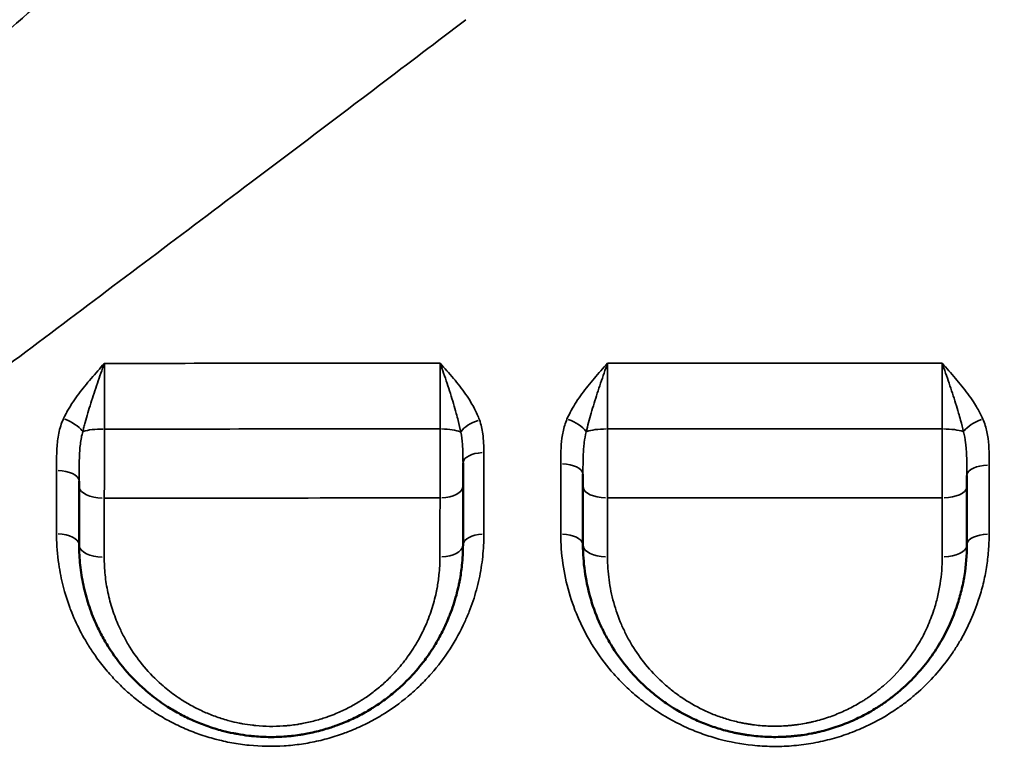
# Model space of a CAD drawing. Units: millimetres. Extents: x 0 to 23049, y 0 to 19445.
# Drawn here: x 7302 to 7507, y 3904 to 4058 of the extents above; entities that cross this region are included whole.
import ezdxf

# ---------------------------------------------------------------- set-up
doc = ezdxf.new("R2010")
doc.units = ezdxf.units.MM
doc.layers.add('MD_Visible', color=7, linetype='Continuous', lineweight=50)
doc.layers.add('MD_Visible Narrow', color=7, linetype='Continuous', lineweight=35)
doc.dimstyles.new('DİLARA 5', dxfattribs={"dimtxt": 250, "dimasz": 100, "dimexe": 0, "dimexo": 100, "dimgap": 50, "dimtad": 2, "dimdec": 0, "dimlfac": 0.1, "dimrnd": 5, "dimtxsty": 'Standard', "dimcen": 0, "dimse1": 1, "dimse2": 1, "dimclrd": 256, "dimadec": 0, "dimazin": 0, "dimtfac": 1, "dimtdec": 0, "dimtix": 1, "dimtmove": 0, "dimatfit": 3, "dimfxl": 1, "dimarcsym": 0})

# ---------------------------------------------------------------- blocks, each defined once
blk = doc.blocks.new('CustomObjectsInViewport8_0')
at = {"layer": 'MD_Visible', "extrusion": (0, 0, -1)}
for centre, start, end in [((-7308.34, 3962.12), 120.2676, 120.2679), ((-7408.34, 3962.12), 121.3501, 121.3502), ((-7408.34, 3962.12), 47.09, 47.0902), ((-7458.34, 3962.12), 136.0539, 136.054), ((-7508.34, 3962.12), 47.9601, 47.9609), ((-7408.34, 3962.12), 140.5659, 140.566), ((-7358.34, 3962.12), 195.366, 195.3662), ((-7458.34, 3962.12), 344.6572, 344.6574), ((-7458.34, 3962.12), 195.3435, 195.3438), ((-7308.34, 3962.12), 221.6183756864786, 221.6184352082949), ((-7408.34, 3962.12), 232.6754, 232.6759), ((-7408.34, 3962.12), 244.733, 244.7331), ((-7308.34, 3962.12), 264.6057, 264.6058), ((-7458.34, 3912.12), 358.351, 358.3513), ((-7358.34, 3912.12), 351.2906, 351.2907), ((-7458.34, 3912.12), 348.8675, 348.8679), ((-7458.34, 3912.12), 194.0103, 194.0106)]:
    blk.add_arc(centre, 15, start, end, dxfattribs=at)
at = {"layer": 'MD_Visible'}
for points, knots in [([(7394.31, 3960.57), (7394.31, 3961.03), (7394.31, 3962.46), (7394.31, 3964.14), (7394.31, 3965.32), (7394.31, 3965.46)], [0, 0, 0, 0, 0.1581167, 0.4743501, 0.5166118, 0.5166118, 0.5166118, 0.5166118]), ([(7419.31, 3963.08), (7419.31, 3962.71), (7419.31, 3961.85), (7419.31, 3961.02), (7419.31, 3960.56)], [0.8322044, 0.8322044, 0.8322044, 0.8322044, 0.9485015, 1.106585, 1.106585, 1.106585, 1.106585]), ([(7314.31, 3948.36), (7314.31, 3946.97), (7314.46, 3944.16), (7315.12, 3940.01), (7316.03, 3936.62), (7316.97, 3933.97), (7317.87, 3931.82), (7319, 3929.51), (7320.9, 3926.23), (7323.75, 3922.35), (7326.95, 3919.1), (7329.98, 3916.57), (7332.43, 3914.81), (7334.94, 3913.34), (7336.77, 3912.4), (7338.66, 3911.53), (7340.6, 3910.76), (7342.6, 3910.11), (7344.38, 3909.6), (7345.95, 3909.24), (7347.8, 3908.89), (7349.13, 3908.69), (7351.29, 3908.46), (7353.72, 3908.32), (7355.96, 3908.38), (7357.32, 3908.48), (7357.86, 3908.52), (7358.88, 3908.62), (7359.82, 3908.74), (7360.9, 3908.91), (7361.97, 3909.09), (7363.95, 3909.52), (7365.89, 3910.05), (7367.93, 3910.74), (7369.93, 3911.51), (7372.47, 3912.67), (7374.41, 3913.76), (7375.73, 3914.58), (7376.6, 3915.14), (7378.19, 3916.24), (7380.21, 3917.83), (7381.8, 3919.28), (7382.87, 3920.35), (7383.4, 3920.89), (7383.99, 3921.54), (7384.82, 3922.47), (7385.76, 3923.62), (7386.93, 3925.18), (7387.89, 3926.59), (7388.68, 3927.88), (7389.64, 3929.56), (7390.54, 3931.33), (7391.26, 3933.03), (7391.79, 3934.36), (7392.57, 3936.53), (7393.15, 3938.67), (7393.51, 3940.4), (7393.79, 3941.78), (7394.18, 3944.49), (7394.31, 3946.96), (7394.31, 3948.36)], [0, 0, 0, 0, 0.426465, 0.852931, 1.279396, 1.492629, 1.705861, 1.990171, 2.274482, 2.843102, 3.411722, 3.601263, 3.980343, 4.264653, 4.406808, 4.548963, 4.833273, 4.975428, 5.117584, 5.330816, 5.401894, 5.615126, 5.686204, 5.970514, 6.254824, 6.272594, 6.325902, 6.396979, 6.539135, 6.574673, 6.68129, 6.823445, 7.107755, 7.214371, 7.392065, 7.676375, 7.960686, 7.996224, 8.102841, 8.244996, 8.529306, 8.813616, 8.849155, 8.955771, 9.026849, 9.097926, 9.311159, 9.453314, 9.666547, 9.808702, 9.897549, 10.235167, 10.395092, 10.4484, 10.661632, 11.088098, 11.114752, 11.194714, 11.514563, 11.941028, 11.941028, 11.941028, 11.941028]), ([(7419.31, 3948.36), (7419.31, 3946.55), (7419.56, 3942.92), (7420.67, 3937.55), (7422.21, 3933.23), (7423.78, 3929.94), (7425.59, 3926.72), (7428.31, 3922.88), (7431.6, 3919.41), (7434.53, 3916.92), (7437.71, 3914.6), (7441.21, 3912.6), (7444.48, 3911.19), (7446.4, 3910.5), (7448.36, 3909.87), (7449.9, 3909.47), (7450.98, 3909.24), (7451.11, 3909.21), (7451.34, 3909.17), (7451.78, 3909.08), (7452.43, 3908.96), (7453.07, 3908.85), (7453.53, 3908.78), (7453.79, 3908.75), (7453.92, 3908.73), (7455.2, 3908.56), (7457.04, 3908.4), (7459.5, 3908.35), (7460.81, 3908.39), (7461.58, 3908.43), (7461.89, 3908.45), (7462.19, 3908.47), (7462.5, 3908.49), (7462.81, 3908.52), (7463.35, 3908.57), (7464.11, 3908.65), (7465.33, 3908.81), (7466.54, 3909.01), (7467.59, 3909.23), (7468.11, 3909.34), (7468.37, 3909.4), (7468.52, 3909.44), (7469.18, 3909.59), (7470.38, 3909.91), (7472.69, 3910.63), (7474.93, 3911.5), (7477.09, 3912.51), (7478.66, 3913.34), (7479.92, 3914.07), (7480.91, 3914.69), (7482.03, 3915.43), (7483.51, 3916.48), (7487.05, 3919.34), (7490.12, 3922.63), (7492.63, 3926.19), (7494.16, 3928.63), (7495.82, 3931.83), (7497.24, 3935.48), (7498.22, 3938.88), (7499.06, 3943.05), (7499.31, 3946.24), (7499.31, 3948.36)], [0, 0, 0, 0, 0.549028, 1.098056, 1.647084, 1.921597, 2.196111, 2.745139, 3.294167, 3.568681, 3.843195, 4.392223, 4.666737, 4.803994, 4.941251, 5.215764, 5.224343, 5.232922, 5.250079, 5.284393, 5.353021, 5.42165, 5.455964, 5.473121, 5.490278, 5.490278, 5.812363, 5.973406, 6.134449, 6.154579, 6.174709, 6.21497, 6.2351, 6.25523, 6.295491, 6.376012, 6.456534, 6.617576, 6.698097, 6.738358, 6.758488, 6.768553, 6.778619, 6.939661, 7.100704, 7.422789, 7.583831, 7.744874, 7.905916, 7.986438, 8.066959, 8.281682, 8.496406, 9.355299, 9.570023, 9.784746, 10.214193, 10.64364, 10.965725, 11.28781, 11.93198, 11.93198, 11.93198, 11.93198])]:
    blk.add_open_spline(points, degree=3, knots=knots, dxfattribs=at)
for points in [[(7499.31, 3960.56), (7499.31, 3961.28), (7499.31, 3962.03), (7499.31, 3962.81)], [(7314.31, 3961.64), (7314.31, 3961.28), (7314.31, 3960.93), (7314.31, 3960.59)], [(7314.31, 3960.59), (7314.31, 3956.49), (7314.31, 3952.41), (7314.31, 3948.36)], [(7394.31, 3948.36), (7394.31, 3952.41), (7394.31, 3956.48), (7394.31, 3960.57)], [(7419.31, 3960.56), (7419.31, 3956.47), (7419.31, 3952.41), (7419.31, 3948.36)], [(7499.31, 3948.36), (7499.31, 3952.41), (7499.31, 3956.47), (7499.31, 3960.56)]]:
    blk.add_open_spline(points, degree=3, dxfattribs=at)
at = {"layer": 'MD_Visible Narrow', "extrusion": (0, 0, -1)}
for centre, major_axis, ratio, start_param, end_param in [((7311.27, 3972.53), (4.09, -1.87), 0.42228, 4.530147, 5.615821), ((7416.12, 3972.48), (4.13, -1.78), 0.424875, 4.560273, 5.649405), ((7502.48, 3972.5), (4.13, 1.8), 0.423046, 3.782762, 4.871601), ((7319.31, 3971.37), (-5, 0), 0.229197, 0.613325, 1.572229), ((7397.91, 3972.3), (4.24, 1.52), 0.455626, 3.68533, 4.773332), ((7424.31, 3971.34), (-5, 0), 0.237767, 0.583339, 1.544324), ((7389.31, 3960.57), (5, 0), 0.484361, 0.07652, 1.453885), ((7494.31, 3960.56), (5, 0), 0.482014, 0.079987, 1.519756), ((7389.31, 3948.36), (5, 0), 0.50201, 0.076624, 1.455854), ((7494.31, 3948.36), (5, 0), 0.499619, 0.079906, 1.518215)]:
    blk.add_ellipse(centre, major_axis=major_axis, ratio=ratio, start_param=start_param, end_param=end_param, dxfattribs=at)
at = {"layer": 'MD_Visible Narrow'}
for centre, major_axis, ratio, start_param, end_param in [((7389.31, 3971.35), (5, 0), 0.234967, 0.493844, 1.470321), ((7494.31, 3971.34), (5, 0), 0.237135, 0.590478, 1.550644), ((7398.81, 3965.46), (-4.5, 0), 0.476719, 4.826525, 6.206519), ((7414.81, 3963.08), (-4.5, 0), 0.478735, 3.221599, 4.661713), ((7503.81, 3962.81), (-4.5, 0), 0.479924, 4.758558, 6.202942), ((7309.81, 3961.64), (-4.5, 0), 0.489773, 3.222489, 4.678631), ((7319.31, 3960.59), (-5, 0), 0.490511, 0.080955, 1.538153), ((7424.31, 3960.56), (-5, 0), 0.481318, 0.079713, 1.514541), ((7309.81, 3948.36), (-4.5, 0), 0.509754, 3.222412, 4.677166), ((7398.81, 3948.36), (-4.5, 0), 0.501426, 4.823943, 6.206383), ((7414.81, 3948.36), (-4.5, 0), 0.499992, 3.221501, 4.659852), ((7503.81, 3948.36), (-4.5, 0), 0.5008, 4.760619, 6.20305), ((7319.31, 3948.36), (-5, 0), 0.508743, 0.080873, 1.536595), ((7424.31, 3948.36), (-5, 0), 0.49892, 0.079645, 1.513255)]:
    blk.add_ellipse(centre, major_axis=major_axis, ratio=ratio, start_param=start_param, end_param=end_param, dxfattribs=at)
for points, knots in [([(7344.91, 4096.59), (7339.44, 4091.57), (7325.74, 4079.04), (7311.98, 4066.62), (7290.58, 4047.44), (7264.28, 4024.11), (7225.07, 3989.8), (7186.38, 3956.22), (7148.48, 3923.4), (7123.89, 3902.02), (7101.57, 3882.53), (7086.45, 3869.29), (7061.8, 3847.54), (7047.33, 3834.68), (7037.81, 3826.19)], [0, 0, 0, 0, 2.397075, 5.992689, 5.992689, 11.70722, 17.421752, 23.136284, 28.850815, 34.565347, 34.565347, 39.389305, 41.801283, 46.625241, 46.625241, 46.625241, 46.625241]), ([(7075.77, 3813.82), (7085.26, 3821.62), (7099.76, 3833.39), (7124.65, 3853.19), (7140.02, 3865.19), (7162.79, 3882.78), (7188, 3902.05), (7227.1, 3931.54), (7267.24, 3961.65), (7308.26, 3992.38), (7336.11, 4013.32), (7359.03, 4030.59), (7373.87, 4041.8), (7388.88, 4053.18), (7394.92, 4057.76)], [-46.625241, -46.625241, -46.625241, -46.625241, -41.801283, -39.389305, -34.565347, -34.565347, -28.850815, -23.136284, -17.421752, -11.70722, -5.992689, -5.992689, -2.397075, 0, 0, 0, 0]), ([(7319.57, 3986.18), (7319.56, 3986.18), (7319.56, 3986.17), (7319.56, 3986.17), (7318.64, 3985.13), (7316.8, 3983.05), (7314.6, 3980.39), (7313.02, 3978.17), (7312.12, 3976.73), (7311.48, 3975.55), (7311.19, 3974.95), (7311.05, 3974.65)], [-1.55051, -1.55051, -1.55051, -1.55051, -1.548579, -1.548579, -1.548579, -1.106128, -0.663677, -0.442451, -0.221226, -0.110613, 0, 0, 0, 0]), ([(7315.08, 3971.98), (7315.15, 3972.29), (7315.31, 3972.92), (7315.64, 3974.2), (7316.12, 3975.85), (7316.95, 3978.55), (7318.11, 3982.05), (7319.08, 3984.83), (7319.56, 3986.17), (7319.56, 3986.17), (7319.57, 3986.18), (7319.57, 3986.18)], [0, 0, 0, 0, 0.110613, 0.221226, 0.442451, 0.663677, 1.106128, 1.548579, 1.548579, 1.548579, 1.55051, 1.55051, 1.55051, 1.55051]), ([(7389.53, 3986.22), (7376.15, 3986.21), (7352.78, 3986.2), (7329.53, 3986.19), (7319.57, 3986.18)], [-7.516813, -7.516813, -7.516813, -7.516813, -3.525102, -0.522954, -0.522954, -0.522954, -0.522954]), ([(7319.59, 3972.51), (7319.59, 3973.16), (7319.59, 3974.48), (7319.6, 3976.49), (7319.6, 3978.51), (7319.59, 3980.49), (7319.59, 3983.11), (7319.58, 3985), (7319.57, 3986.18)], [-1.748311, -1.748311, -1.748311, -1.748311, -1.498553, -1.248794, -0.999035, -0.749276, -0.499518, 0, 0, 0, 0]), ([(7397.74, 3974.4), (7397.45, 3975.19), (7396.9, 3976.42), (7395.9, 3978.21), (7394.5, 3980.36), (7392.36, 3983.08), (7390.48, 3985.17), (7389.55, 3986.21), (7389.54, 3986.21), (7389.54, 3986.21), (7389.53, 3986.22)], [-1.588994, -1.588994, -1.588994, -1.588994, -1.305245, -1.134996, -0.907997, -0.453998, 0, 0, 0, 0.001917, 0.001917, 0.001917, 0.001917]), ([(7389.53, 3986.22), (7389.54, 3986.21), (7389.54, 3986.21), (7389.54, 3986.2), (7390.03, 3984.84), (7391.02, 3982.02), (7392.14, 3978.49), (7392.88, 3975.93), (7393.4, 3973.92), (7393.69, 3972.63), (7393.84, 3971.85)], [-0.001917, -0.001917, -0.001917, -0.001917, 0, 0, 0, 0.453998, 0.907997, 1.134996, 1.305245, 1.588993, 1.588993, 1.588993, 1.588993]), ([(7389.53, 3986.22), (7389.54, 3985.62), (7389.54, 3984.4), (7389.55, 3982.48), (7389.55, 3980.51), (7389.56, 3978.52), (7389.55, 3975.83), (7389.55, 3973.82), (7389.55, 3972.52)], [-1.750497, -1.750497, -1.750497, -1.750497, -1.500426, -1.250355, -1.000284, -0.750213, -0.500142, 0, 0, 0, 0]), ([(7424.44, 3986.23), (7424.44, 3986.23), (7424.44, 3986.22), (7424.43, 3986.22), (7423.97, 3985.7), (7422.58, 3984.13), (7420.31, 3981.49), (7417.84, 3978.18), (7416.52, 3975.8), (7415.98, 3974.57)], [-1.560965, -1.560965, -1.560965, -1.560965, -1.559037, -1.559037, -1.559037, -1.336317, -0.890878, -0.445439, 0, 0, 0, 0]), ([(7420, 3971.94), (7420.28, 3973.19), (7420.98, 3975.8), (7422.27, 3979.94), (7423.47, 3983.48), (7424.2, 3985.54), (7424.44, 3986.22), (7424.44, 3986.22), (7424.44, 3986.23), (7424.44, 3986.23)], [0, 0, 0, 0, 0.445439, 0.890878, 1.336317, 1.559037, 1.559037, 1.559037, 1.560965, 1.560965, 1.560965, 1.560965]), ([(7494.16, 3986.23), (7481.05, 3986.23), (7467.88, 3986.24), (7444.54, 3986.24), (7434.47, 3986.24), (7424.44, 3986.23)], [-7.362497, -7.362497, -7.362497, -7.362497, -3.474462, -3.474462, -0.505334, -0.505334, -0.505334, -0.505334]), ([(7424.45, 3972.53), (7424.45, 3973.18), (7424.45, 3974.49), (7424.45, 3976.51), (7424.46, 3978.53), (7424.45, 3980.51), (7424.45, 3983.14), (7424.45, 3985.04), (7424.44, 3986.23)], [-1.750821, -1.750821, -1.750821, -1.750821, -1.500704, -1.250587, -1.000469, -0.750352, -0.500235, 0, 0, 0, 0]), ([(7494.16, 3986.23), (7494.15, 3985.63), (7494.15, 3984.41), (7494.14, 3982.49), (7494.14, 3980.51), (7494.14, 3977.86), (7494.14, 3975.15), (7494.15, 3973.18), (7494.15, 3972.53)], [-1.750765, -1.750765, -1.750765, -1.750765, -1.500662, -1.250551, -1.000441, -0.750331, -0.25011, 0, 0, 0, 0]), ([(7502.63, 3974.59), (7502.3, 3975.36), (7501.68, 3976.55), (7500.6, 3978.29), (7499.52, 3979.84), (7498.25, 3981.47), (7496.48, 3983.6), (7495.09, 3985.17), (7494.17, 3986.22), (7494.16, 3986.22), (7494.16, 3986.23), (7494.16, 3986.23)], [-1.556827, -1.556827, -1.556827, -1.556827, -1.278823, -1.11202, -0.889616, -0.667212, -0.444808, 0, 0, 0, 0.001929, 0.001929, 0.001929, 0.001929]), ([(7494.16, 3986.23), (7494.16, 3986.22), (7494.16, 3986.22), (7494.16, 3986.21), (7494.65, 3984.86), (7495.38, 3982.77), (7496.31, 3979.96), (7496.98, 3977.87), (7497.54, 3976), (7498.11, 3974.01), (7498.43, 3972.73), (7498.61, 3971.95)], [-0.001919, -0.001919, -0.001919, -0.001919, 0, 0, 0, 0.444808, 0.667212, 0.889616, 1.11202, 1.278823, 1.556827, 1.556827, 1.556827, 1.556827]), ([(7415.98, 3974.57), (7415.62, 3973.73), (7415.22, 3972.41), (7414.84, 3970.17), (7414.69, 3967.93), (7414.68, 3966.13), (7414.68, 3965.24)], [-1.076546, -1.076546, -1.076546, -1.076546, -0.768962, -0.615169, -0.307585, 0, 0, 0, 0]), ([(7503.97, 3964.97), (7503.97, 3965.89), (7503.96, 3967.74), (7503.81, 3970.05), (7503.43, 3972.36), (7503.02, 3973.72), (7502.63, 3974.59)], [-1.109263, -1.109263, -1.109263, -1.109263, -0.792331, -0.475399, -0.316932, 0, 0, 0, 0]), ([(7319.56, 3958.14), (7319.56, 3958.75), (7319.57, 3960.02), (7319.58, 3962.02), (7319.59, 3964.08), (7319.59, 3966.17), (7319.6, 3969.02), (7319.59, 3971.14), (7319.59, 3972.51)], [-1.108042, -1.108042, -1.108042, -1.108042, -0.94975, -0.791459, -0.633167, -0.474875, -0.316583, 0, 0, 0, 0]), ([(7319.59, 3972.51), (7329.52, 3972.51), (7352.76, 3972.52), (7376.13, 3972.52), (7389.55, 3972.52)], [0.532986, 0.532986, 0.532986, 0.532986, 3.525102, 7.522589, 7.522589, 7.522589, 7.522589]), ([(7389.55, 3972.52), (7389.55, 3971.84), (7389.55, 3970.45), (7389.55, 3968.33), (7389.55, 3966.2), (7389.54, 3963.41), (7389.53, 3960.67), (7389.52, 3958.76), (7389.52, 3958.15)], [-1.106817, -1.106817, -1.106817, -1.106817, -0.9487, -0.790584, -0.632467, -0.47435, -0.158117, 0, 0, 0, 0]), ([(7398.65, 3967.61), (7398.65, 3968.26), (7398.63, 3969.57), (7398.44, 3971.85), (7398.07, 3973.47), (7397.74, 3974.4)], [-0.7848911, -0.7848911, -0.7848911, -0.7848911, -0.5606365, -0.3363819, 0, 0, 0, 0]), ([(7424.45, 3972.53), (7434.48, 3972.53), (7444.54, 3972.53), (7467.88, 3972.53), (7481.04, 3972.53), (7494.15, 3972.53)], [0.508127, 0.508127, 0.508127, 0.508127, 3.474462, 3.474462, 7.358879, 7.358879, 7.358879, 7.358879]), ([(7494.15, 3972.53), (7494.15, 3971.85), (7494.15, 3970.46), (7494.14, 3968.33), (7494.15, 3966.21), (7494.15, 3964.12), (7494.16, 3961.36), (7494.16, 3959.38), (7494.17, 3958.15)], [-1.106627, -1.106627, -1.106627, -1.106627, -0.948537, -0.790448, -0.632358, -0.474269, -0.316179, 0, 0, 0, 0]), ([(7393.84, 3971.85), (7394.02, 3971.07), (7394.21, 3969.65), (7394.3, 3967.46), (7394.31, 3966.14), (7394.31, 3965.46)], [0, 0, 0, 0, 0.3363819, 0.5606365, 0.7848911, 0.7848911, 0.7848911, 0.7848911]), ([(7419.31, 3963.08), (7419.31, 3964.01), (7419.32, 3965.87), (7419.4, 3968.05), (7419.6, 3970.1), (7419.81, 3971.24), (7420, 3971.94)], [0, 0, 0, 0, 0.307585, 0.615169, 0.768962, 1.076546, 1.076546, 1.076546, 1.076546]), ([(7498.61, 3971.95), (7498.81, 3971.23), (7499.03, 3970.06), (7499.23, 3967.94), (7499.31, 3965.68), (7499.31, 3963.77), (7499.31, 3962.81)], [0, 0, 0, 0, 0.316932, 0.475399, 0.792331, 1.109263, 1.109263, 1.109263, 1.109263]), ([(7319.56, 3958.14), (7329.57, 3958.14), (7352.95, 3958.14), (7376.22, 3958.15), (7389.52, 3958.15)], [-7.505131, -7.505131, -7.505131, -7.505131, -4.502448, -0.482748, -0.482748, -0.482748, -0.482748]), ([(7424.43, 3958.15), (7434.53, 3958.15), (7444.61, 3958.15), (7467.77, 3958.15), (7480.95, 3958.15), (7494.17, 3958.15)], [-7.600778, -7.600778, -7.600778, -7.600778, -4.532012, -4.532012, -0.52121, -0.52121, -0.52121, -0.52121]), ([(7309.61, 3950.66), (7309.61, 3950.27), (7309.64, 3947.94), (7309.93, 3944.86), (7310.57, 3941.44), (7310.98, 3939.76), (7311.39, 3938.27), (7311.79, 3936.99), (7312.23, 3935.71), (7312.78, 3934.27), (7313.75, 3931.94), (7315, 3929.51), (7316.08, 3927.72), (7316.84, 3926.5), (7318.09, 3924.66), (7320.04, 3922.16), (7322.32, 3919.68), (7324.69, 3917.44), (7326.83, 3915.71), (7328.52, 3914.49), (7329.44, 3913.87), (7330.84, 3912.96), (7332.91, 3911.74), (7335.5, 3910.47), (7337.64, 3909.57), (7339.29, 3908.96), (7340.96, 3908.41), (7342.52, 3907.96), (7343.66, 3907.67), (7344.82, 3907.41), (7346.73, 3907.02), (7350.92, 3906.43), (7355.21, 3906.36), (7358.82, 3906.66), (7361.23, 3906.96), (7364.22, 3907.52), (7367.14, 3908.32), (7369.26, 3909.04), (7370.38, 3909.46), (7372.02, 3910.12), (7374.3, 3911.15), (7378.39, 3913.42), (7381.66, 3915.77), (7384.19, 3917.98), (7385.8, 3919.5), (7388.46, 3922.31), (7391.76, 3926.67), (7394.19, 3931.13), (7395.63, 3934.52), (7396.71, 3937.48), (7397.75, 3941.28), (7398.5, 3945.94), (7398.66, 3949.06), (7398.66, 3950.62)], [0, 0, 0, 0, 0.135966, 0.815796, 1.087728, 1.35966, 1.427643, 1.631592, 1.835541, 1.903524, 2.175456, 2.71932, 2.855286, 2.900608, 3.217862, 3.62576, 3.988336, 4.350912, 4.713488, 4.894776, 5.030742, 5.076064, 5.43864, 5.801216, 5.982504, 6.163792, 6.34508, 6.526368, 6.662334, 6.707656, 6.888944, 7.25152, 7.976672, 8.15796, 8.339248, 8.701824, 9.0644, 9.245688, 9.381654, 9.426976, 9.789552, 10.152128, 10.87728, 11.058568, 11.239856, 11.602432, 12.327584, 13.052736, 13.324669, 13.596601, 14.140465, 14.684329, 15.228193, 15.228193, 15.228193, 15.228193]), ([(7414.69, 3950.61), (7414.69, 3948.57), (7414.98, 3944.47), (7416.28, 3938.43), (7418.05, 3933.59), (7419.86, 3929.89), (7421.95, 3926.29), (7424.46, 3922.87), (7427.36, 3919.7), (7429.73, 3917.47), (7432.26, 3915.41), (7435.92, 3912.85), (7439.45, 3910.94), (7442.64, 3909.59), (7444.27, 3908.98), (7445.92, 3908.43), (7449.31, 3907.44), (7452.26, 3906.89), (7456, 3906.5), (7458.04, 3906.38), (7460.74, 3906.4), (7463.46, 3906.55), (7466.83, 3906.96), (7470.13, 3907.68), (7472.69, 3908.41), (7475.19, 3909.25), (7479.43, 3910.99), (7483.54, 3913.35), (7486.89, 3915.81), (7490.71, 3918.96), (7494.02, 3922.57), (7496.73, 3926.47), (7499.21, 3930.47), (7501.29, 3935.11), (7502.76, 3940.29), (7503.45, 3943.69), (7503.86, 3947.14), (7503.96, 3949.46), (7503.96, 3950.62)], [0, 0, 0, 0, 0.713254, 1.426509, 2.139763, 2.49639, 2.853017, 3.566272, 3.922899, 4.279526, 4.636153, 4.992781, 5.706035, 5.884348, 6.062662, 6.240976, 6.419289, 7.132544, 7.132544, 7.537057, 7.739313, 7.94157, 8.346083, 8.750596, 8.952852, 9.155109, 9.559622, 10.368648, 10.638323, 10.907999, 11.9867, 12.256375, 12.526051, 13.604752, 14.009265, 14.413778, 14.818291, 15.222804, 15.222804, 15.222804, 15.222804]), ([(7389.51, 3945.86), (7389.5, 3944.62), (7389.39, 3942.45), (7389.04, 3940.06), (7388.8, 3938.83), (7388.48, 3937.31), (7387.97, 3935.43), (7387.29, 3933.51), (7386.83, 3932.34), (7386.19, 3930.84), (7385.41, 3929.28), (7384.57, 3927.8), (7383.87, 3926.66), (7383.03, 3925.42), (7382.01, 3924.04), (7381.19, 3923.03), (7380.46, 3922.21), (7379.94, 3921.64), (7379.49, 3921.16), (7378.55, 3920.22), (7377.16, 3918.93), (7375.39, 3917.54), (7374, 3916.56), (7373.24, 3916.07), (7372.08, 3915.35), (7370.39, 3914.39), (7368.17, 3913.36), (7366.42, 3912.69), (7364.64, 3912.08), (7362.94, 3911.6), (7361.2, 3911.23), (7360.27, 3911.07), (7359.33, 3910.92), (7358.5, 3910.81), (7357.61, 3910.72), (7357.14, 3910.68), (7355.95, 3910.6), (7353.99, 3910.55), (7351.86, 3910.67), (7349.98, 3910.87), (7348.81, 3911.04), (7347.19, 3911.35), (7345.83, 3911.67), (7344.26, 3912.12), (7342.52, 3912.69), (7340.82, 3913.37), (7339.17, 3914.14), (7337.57, 3914.96), (7335.38, 3916.26), (7333.23, 3917.81), (7330.58, 3920.03), (7327.78, 3922.89), (7325.3, 3926.32), (7323.64, 3929.2), (7322.65, 3931.24), (7321.87, 3933.14), (7321.04, 3935.47), (7320.25, 3938.45), (7319.67, 3942.12), (7319.55, 3944.59), (7319.55, 3945.82)], [-11.941028, -11.941028, -11.941028, -11.941028, -11.514563, -11.194714, -11.114752, -11.088098, -10.661632, -10.4484, -10.395092, -10.235167, -9.897549, -9.808702, -9.666547, -9.453314, -9.311159, -9.097926, -9.026849, -8.955771, -8.849155, -8.813616, -8.529306, -8.244996, -8.102841, -7.996224, -7.960686, -7.676375, -7.392065, -7.214371, -7.107755, -6.823445, -6.68129, -6.574673, -6.539135, -6.396979, -6.325902, -6.272594, -6.254824, -5.970514, -5.686204, -5.615126, -5.401894, -5.330816, -5.117584, -4.975428, -4.833273, -4.548963, -4.406808, -4.264653, -3.980343, -3.601263, -3.411722, -2.843102, -2.274482, -1.990171, -1.705861, -1.492629, -1.279396, -0.852931, -0.426465, 0, 0, 0, 0]), ([(7494.18, 3945.87), (7494.18, 3943.99), (7493.96, 3941.18), (7493.23, 3937.51), (7492.38, 3934.51), (7491.14, 3931.29), (7489.69, 3928.48), (7488.35, 3926.32), (7486.17, 3923.19), (7483.49, 3920.29), (7480.4, 3917.77), (7479.11, 3916.84), (7478.13, 3916.19), (7477.27, 3915.65), (7476.17, 3915), (7474.8, 3914.28), (7472.92, 3913.39), (7470.96, 3912.62), (7468.95, 3911.98), (7467.9, 3911.7), (7467.32, 3911.57), (7467.19, 3911.53), (7466.97, 3911.48), (7466.52, 3911.38), (7465.6, 3911.19), (7464.55, 3911.01), (7463.48, 3910.87), (7462.81, 3910.8), (7462.35, 3910.76), (7462.08, 3910.73), (7461.81, 3910.71), (7461.54, 3910.69), (7461.27, 3910.68), (7460.6, 3910.64), (7459.46, 3910.61), (7457.32, 3910.65), (7455.71, 3910.79), (7454.59, 3910.94), (7454.48, 3910.96), (7454.25, 3910.99), (7453.86, 3911.05), (7453.29, 3911.15), (7452.73, 3911.25), (7452.34, 3911.33), (7452.15, 3911.37), (7452.03, 3911.39), (7451.09, 3911.6), (7449.74, 3911.95), (7448.04, 3912.5), (7446.36, 3913.11), (7443.51, 3914.35), (7440.46, 3916.11), (7437.69, 3918.16), (7435.13, 3920.36), (7432.26, 3923.41), (7429.89, 3926.79), (7428.31, 3929.63), (7426.94, 3932.54), (7425.61, 3936.34), (7424.64, 3941.07), (7424.42, 3944.27), (7424.42, 3945.87)], [-11.93198, -11.93198, -11.93198, -11.93198, -11.28781, -10.965725, -10.64364, -10.214193, -9.784746, -9.570023, -9.355299, -8.496406, -8.281682, -8.066959, -7.986438, -7.905916, -7.744874, -7.583831, -7.422789, -7.100704, -6.939661, -6.778619, -6.768553, -6.758488, -6.738358, -6.698097, -6.617576, -6.456534, -6.376012, -6.295491, -6.25523, -6.2351, -6.21497, -6.174709, -6.154579, -6.134449, -5.973406, -5.812363, -5.490278, -5.490278, -5.473121, -5.455964, -5.42165, -5.353021, -5.284393, -5.250079, -5.232922, -5.224343, -5.215764, -4.941251, -4.803994, -4.666737, -4.392223, -3.843195, -3.568681, -3.294167, -2.745139, -2.196111, -1.921597, -1.647084, -1.098056, -0.549028, 0, 0, 0, 0])]:
    blk.add_open_spline(points, degree=3, knots=knots, dxfattribs=at)
for points in [[(7311.05, 3974.65), (7310.82, 3974.16), (7310.44, 3973.16), (7310.05, 3971.62), (7309.81, 3970.06), (7309.68, 3968.51), (7309.62, 3966.95), (7309.6, 3965.39), (7309.6, 3964.36), (7309.6, 3963.84)], [(7424.43, 3958.15), (7424.43, 3958.77), (7424.44, 3960.04), (7424.44, 3962.05), (7424.45, 3964.11), (7424.45, 3966.2), (7424.45, 3968.33), (7424.45, 3970.46), (7424.45, 3971.85), (7424.45, 3972.53)], [(7314.31, 3961.64), (7314.31, 3962.17), (7314.31, 3963.24), (7314.32, 3964.84), (7314.36, 3966.41), (7314.43, 3967.91), (7314.55, 3969.36), (7314.76, 3970.73), (7314.96, 3971.57), (7315.08, 3971.98)], [(7398.66, 3950.62), (7398.65, 3956.24), (7398.65, 3961.9), (7398.65, 3967.61)], [(7414.68, 3965.24), (7414.69, 3960.33), (7414.69, 3955.45), (7414.69, 3950.61)], [(7503.96, 3950.62), (7503.96, 3955.37), (7503.96, 3960.16), (7503.97, 3964.97)], [(7309.6, 3963.84), (7309.6, 3959.42), (7309.61, 3955.02), (7309.61, 3950.66)], [(7319.55, 3945.82), (7319.55, 3949.9), (7319.55, 3954.01), (7319.56, 3958.14)], [(7389.52, 3958.15), (7389.51, 3954.03), (7389.51, 3949.93), (7389.51, 3945.86)], [(7424.42, 3945.87), (7424.43, 3949.94), (7424.43, 3954.04), (7424.43, 3958.15)], [(7494.17, 3958.15), (7494.17, 3954.03), (7494.18, 3949.94), (7494.18, 3945.87)]]:
    blk.add_open_spline(points, degree=3, dxfattribs=at)
blk = doc.blocks.new('*D10')
at = {"lineweight": -2, "transparency": 16777216}
blk.add_line((926.55, 10544.77), (10607.13, 10544.77), dxfattribs=at)
at = {"transparency": 16777216}
for points in [[(926.55, 10561.44), (926.55, 10528.11), (826.55, 10544.77)], [(10607.13, 10561.44), (10607.13, 10528.11), (10707.13, 10544.77)]]:
    blk.add_solid(points, dxfattribs=at)
at = {"layer": 'Defpoints', "color": 0, "transparency": 16777216}
for p in [(10707.13, 10544.77), (826.55, 7132.26), (10707.13, 3947.54)]:
    blk.add_point(p, dxfattribs=at)
at = {"color": 0, "transparency": 16777216, "insert": (5766.84, 10719.77), "char_height": 250, "attachment_point": 5}
blk.add_mtext('990', dxfattribs=at)

msp = doc.modelspace()

# ---------------------------------------------------------------- block references
at = {"layer": 'MD_Visible'}
msp.add_blockref('CustomObjectsInViewport8_0', (0, 0), dxfattribs=at)

# ---------------------------------------------------------------- dimensions: what is measured, and where the dimension line sits
dim = msp.add_linear_dim(base=(10707.13, 10544.77), p1=(826.55, 7132.26), p2=(10707.13, 3947.54), dimstyle='DİLARA 5')
dim.commit()
dim.dimension.update_dxf_attribs({"geometry": '*D10', "text_midpoint": (5766.84, 10719.77)})

doc.saveas('drawing.dxf')
